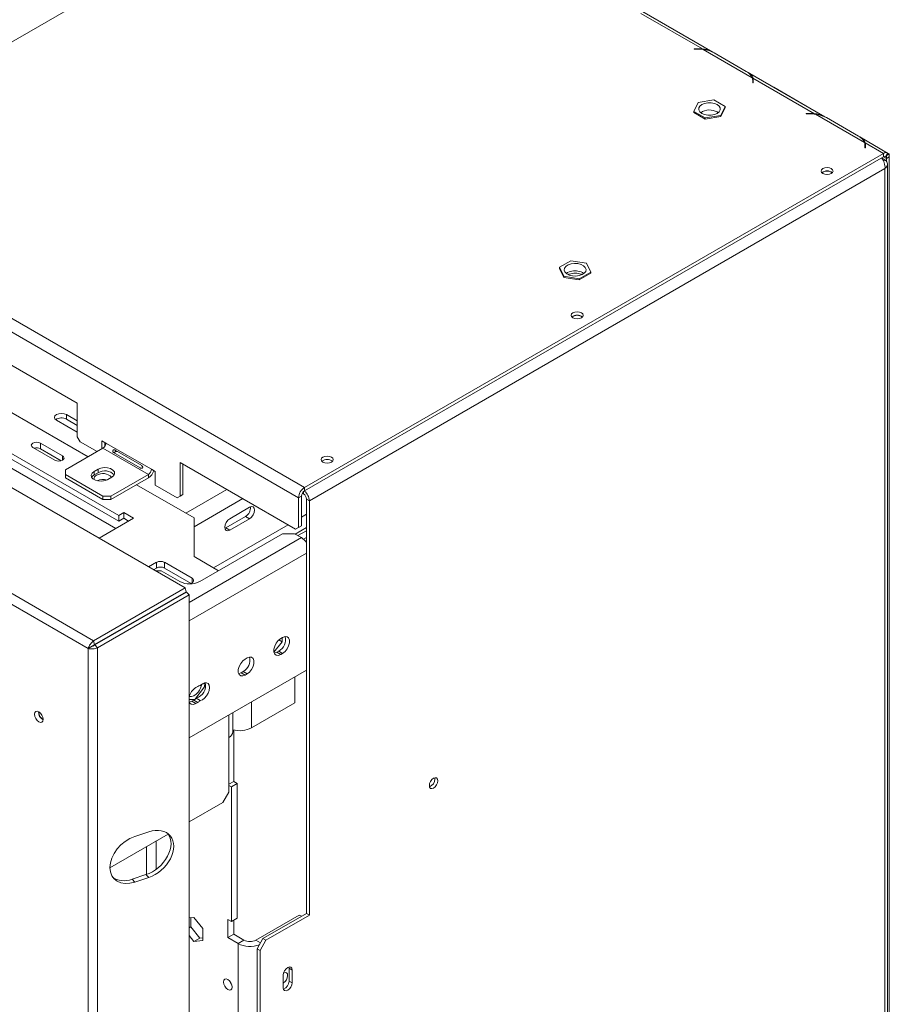
# Model space of a CAD drawing. Units: millimetres. Extents: x 1349 to 5796, y 347 to 3739.
# Drawn here: x 5485 to 5796, y 968 to 1320 of the extents above; entities that cross this region are included whole.
import ezdxf

# ---------------------------------------------------------------- set-up
doc = ezdxf.new("R2010")
doc.units = ezdxf.units.MM

msp = doc.modelspace()

# ---------------------------------------------------------------- linework, layer by layer
at = {"color": 7, "linetype": 'Continuous', "lineweight": 15}
for p, q in [((4308.59, 1890.9), (5587.15, 1152.81)), ((4306.47, 1887.23), (5585.03, 1149.13)), ((4248.92, 1864.74), (5544.46, 1116.84)), ((5511.68, 1097.92), (4229.99, 1837.82)), ((5509.72, 1095.15), (4229.02, 1834.47)), ((5052.53, 1444.7), (5505.83, 1183.01)), ((5424.98, 1279.23), (5543.53, 1347.67)), ((5733.27, 1308.69), (5705.57, 1324.69)), ((5729.56, 1309.82), (5707.52, 1322.55)), ((5726.39, 1312.69), (5714.93, 1319.31)), ((5728.22, 1309.89), (5726.58, 1309.89)), ((5726.58, 1309.89), (5726.58, 1309.77)), ((5726.58, 1309.77), (5728.14, 1309.77)), ((5729.56, 1309.59), (5729.56, 1309.82)), ((5747.42, 1299.51), (5729.83, 1309.67)), ((5733.79, 1308.42), (5745.25, 1301.8)), ((5773.44, 1285.51), (5745.73, 1301.5)), ((5747.6, 1298.53), (5747.6, 1297.64)), ((5747.6, 1297.64), (5747.8, 1297.64)), ((5769.73, 1286.63), (5747.68, 1299.36)), ((5747.68, 1299.36), (5747.68, 1298.13)), ((5747.8, 1297.64), (5747.8, 1298.58)), ((5766.56, 1289.5), (5755.1, 1296.12)), ((5728.03, 1290.7), (5726.54, 1287.48)), ((5733.61, 1291.56), (5728.03, 1290.7)), ((5737.69, 1289.2), (5733.61, 1291.56)), ((5726.54, 1287.48), (5730.62, 1285.12)), ((5726.54, 1287.48), (5726.54, 1287.07)), ((5726.54, 1287.07), (5730.62, 1284.71)), ((5734.87, 1287.28), (5735.27, 1287.01)), ((5736.2, 1285.98), (5737.69, 1289.2)), ((5736.2, 1285.58), (5737.69, 1288.8)), ((5737.69, 1289.2), (5737.69, 1288.8)), ((5768.39, 1286.7), (5766.75, 1286.7)), ((5766.75, 1286.7), (5766.75, 1286.58)), ((5730.62, 1285.12), (5736.2, 1285.98)), ((5730.62, 1284.71), (5736.2, 1285.58)), ((5730.62, 1285.12), (5730.62, 1284.71)), ((5736.2, 1285.98), (5736.2, 1285.58)), ((5766.75, 1286.58), (5768.3, 1286.58)), ((5769.73, 1286.4), (5769.73, 1286.63)), ((5787.58, 1276.32), (5770, 1286.48)), ((5773.96, 1285.23), (5785.42, 1278.61)), ((5795.85, 1272.57), (5785.9, 1278.31)), ((5794.35, 1272.42), (5787.85, 1276.17)), ((5787.85, 1276.17), (5787.85, 1274.94)), ((5787.76, 1275.35), (5787.76, 1274.45)), ((5787.76, 1274.45), (5787.96, 1274.45)), ((5787.96, 1274.45), (5787.96, 1275.39)), ((5796.47, 1272.23), (5794.7, 1273.26)), ((5587.15, 1152.81), (5794.35, 1272.42)), ((5587.15, 1151.58), (5794.35, 1271.19)), ((5794.92, 1270.07), (5793.66, 1270.8)), ((5794.92, 1270.07), (5794.32, 1269.72)), ((5794.35, 1272.42), (5794.35, 1271.19)), ((5795.02, 1271.3), (5795.16, 1271.22)), ((5795.98, 1272.48), (5795.16, 1271.22)), ((5795.41, 1271.6), (5795.41, 1270.58)), ((5796.47, 1271.19), (5795.41, 1270.58)), ((5795.41, 1270.58), (5795.41, 1269.53)), ((5795.44, 1271.64), (5796.47, 1272.23)), ((5796.47, 1272.23), (5796.47, 1271.19)), ((5796.47, 1271.19), (5796.47, 675.07)), ((5794.92, 1266.97), (5588.92, 1148.05)), ((5794.92, 672.27), (5794.92, 1266.97)), ((5795.79, 673.17), (5795.79, 1268.52)), ((5682.53, 1234), (5678.45, 1231.64)), ((5688.11, 1233.14), (5682.53, 1234)), ((5678.45, 1231.64), (5679.95, 1228.42)), ((5678.45, 1231.64), (5678.45, 1231.23)), ((5678.45, 1231.23), (5679.95, 1228.01)), ((5689.61, 1229.92), (5688.11, 1233.14)), ((5679.95, 1228.42), (5685.52, 1227.56)), ((5679.95, 1228.42), (5679.95, 1228.01)), ((5679.95, 1228.01), (5685.52, 1227.15)), ((5685.52, 1227.56), (5689.61, 1229.92)), ((5685.52, 1227.15), (5689.61, 1229.51)), ((5685.52, 1227.56), (5685.52, 1227.15)), ((5689.61, 1229.92), (5689.61, 1229.51)), ((5520.67, 1142.8), (5396.21, 1214.65)), ((5520.67, 1140.76), (5396.21, 1212.61)), ((5464.59, 1189.87), (5509.71, 1163.82)), ((5505.83, 1183.01), (5505.83, 1170.97)), ((5501.93, 1178.93), (5505.83, 1176.68)), ((5501.93, 1177.29), (5501.93, 1178.93)), ((5505.83, 1172.59), (5498.39, 1176.88)), ((5505.83, 1175.04), (5501.93, 1177.29)), ((5505.83, 1170.97), (5506.89, 1169.13)), ((5489.93, 1167.16), (5497.85, 1162.59)), ((5500.54, 1164.14), (5492.62, 1168.71)), ((5492.62, 1166.67), (5492.62, 1168.71)), ((5501.58, 1159.13), (5515.02, 1166.89)), ((5506.89, 1169.13), (5512.9, 1165.66)), ((5514.66, 1169.54), (5516.08, 1168.72)), ((5514.66, 1166.68), (5514.66, 1169.54)), ((5515.02, 1166.89), (5531.28, 1157.5)), ((5515.73, 1167.61), (5515.73, 1168.93)), ((5532.34, 1159.33), (5516.08, 1168.72)), ((5500.04, 1162.38), (5492.62, 1166.67)), ((5518.82, 1165.32), (5528.37, 1159.81)), ((5528.89, 1160.7), (5519.34, 1166.21)), ((5542.6, 1161.79), (5583.97, 1137.9)), ((5542.6, 1149.74), (5542.6, 1161.79)), ((5543.66, 1150.35), (5543.66, 1161.17)), ((5501.58, 1157.5), (5501.58, 1159.13)), ((5515.02, 1149.74), (5501.58, 1157.5)), ((5501.58, 1156.27), (5501.58, 1157.5)), ((5515.02, 1148.52), (5501.58, 1156.27)), ((5511.84, 1158.52), (5513.25, 1159.33)), ((5511.84, 1157.29), (5511.84, 1158.52)), ((5511.84, 1157.29), (5513.25, 1158.11)), ((5513.25, 1158.11), (5513.25, 1159.33)), ((5518.2, 1156.48), (5516.79, 1155.66)), ((5531.28, 1157.5), (5517.85, 1149.74)), ((5531.28, 1156.27), (5517.85, 1148.52)), ((5531.28, 1157.5), (5531.28, 1156.27)), ((5532.34, 1159.33), (5533.76, 1158.52)), ((5533.76, 1158.52), (5533.76, 1153.62)), ((5516.38, 1155.46), (5516.38, 1155.53)), ((5527.04, 1153.82), (5547.62, 1141.94)), ((5533.76, 1153.62), (5541.54, 1149.13)), ((5587.15, 1152.81), (5587.15, 1151.58)), ((5517.85, 1149.74), (5515.02, 1149.74)), ((5515.02, 1148.52), (5515.02, 1149.74)), ((5517.85, 1148.52), (5517.85, 1149.74)), ((5541.54, 1149.13), (5542.6, 1149.74)), ((5542.6, 1149.74), (5541.54, 1149.13)), ((5542.6, 1149.74), (5543.66, 1150.35)), ((5543.66, 1150.35), (5542.6, 1149.74)), ((5586.09, 1149.74), (5585.03, 1149.13)), ((5586.09, 1139.13), (5586.09, 1149.74)), ((5586.8, 1150.5), (5586.37, 1150.74)), ((5517.85, 1148.52), (5515.02, 1148.52)), ((5567.49, 1145.74), (5560.42, 1141.65)), ((5585.03, 1138.52), (5585.03, 1149.13)), ((5587.86, 1148.66), (5588.92, 1148.05)), ((5587.86, 1148.66), (5587.86, 1000.35)), ((5588.92, 1148.05), (5588.92, 999.73)), ((5522.44, 1143.82), (5520.67, 1142.8)), ((5520.67, 1142.8), (5520.67, 1140.76)), ((5525.98, 1141.78), (5522.44, 1143.82)), ((5522.44, 1141.78), (5522.44, 1143.82)), ((5559, 1138.39), (5566.07, 1142.47)), ((5566.07, 1142.47), (5567.49, 1141.65)), ((5587.86, 1143.21), (5586.09, 1142.18)), ((5513.62, 1134.65), (5525.98, 1141.78)), ((5522.44, 1141.78), (5520.67, 1140.76)), ((5524.21, 1140.76), (5522.44, 1141.78)), ((5547.62, 1141.94), (5547.62, 1128.06)), ((5581.32, 1139.43), (5554.62, 1124.02)), ((5560.42, 1137.57), (5567.49, 1141.65)), ((5585.03, 1138.52), (5586.09, 1139.13)), ((5586.09, 1139.13), (5585.03, 1138.52)), ((5579.34, 1136.28), (5549.64, 1119.14)), ((5558.68, 1138.24), (5559, 1138.39)), ((5559, 1138.39), (5560.42, 1137.57)), ((5583.58, 1136.28), (5579.34, 1136.28)), ((5586.06, 1134.86), (5583.58, 1136.28)), ((5587.86, 1138.47), (5583.83, 1136.14)), ((5583.97, 1137.9), (5585.03, 1138.52)), ((5585.03, 1138.52), (5583.97, 1137.9)), ((5587.86, 1137.32), (5584.82, 1135.57)), ((5586.83, 1134.28), (5587.86, 1134.88)), ((5547.62, 1128.06), (5556.36, 1123.02)), ((5534.18, 1126.02), (5531.37, 1124.4)), ((5534.18, 1123.98), (5534.18, 1126.02)), ((5546.91, 1120.31), (5537.01, 1126.02)), ((5537.01, 1126.02), (5537.01, 1123.98)), ((5534.18, 1123.98), (5533.14, 1123.38)), ((5535.85, 1123.02), (5533.77, 1123.02)), ((5542.57, 1119.14), (5535.85, 1123.02)), ((5546.55, 1118.47), (5537.01, 1123.98)), ((5546.25, 1118.29), (5546.91, 1118.67)), ((5511.68, 1097.92), (5544.46, 1116.84)), ((5512.05, 1096.55), (5544.83, 1115.48)), ((5512.1, 1096.46), (5544.88, 1115.39)), ((5513.1, 1095.46), (5545.88, 1114.39)), ((5544.46, 1116.84), (5544.83, 1115.48)), ((5545.88, 1114.39), (5544.88, 1115.39)), ((5545.88, 1114.39), (5545.88, 518.45)), ((5511.68, 1097.92), (5512.05, 1096.55)), ((5513.1, 1095.46), (5512.1, 1096.46)), ((5576.22, 1093.82), (5579.19, 1097.52)), ((5577.96, 1098.23), (5579.19, 1097.52)), ((5578.63, 1098.72), (5579.34, 1099.13)), ((5579.19, 1097.52), (5579.19, 1099.04)), ((5511.13, 1095.96), (5509.72, 1095.15)), ((5509.72, 516.35), (5509.72, 1095.15)), ((5513.1, 515.52), (5513.1, 1095.46)), ((5577.93, 1094.23), (5577.22, 1093.82)), ((5577.22, 1093.82), (5578.63, 1093.01)), ((5577.93, 1094.23), (5579.34, 1093.41)), ((5578.63, 1093.01), (5579.34, 1093.41)), ((5565.9, 1091.37), (5566.61, 1091.78)), ((5545.88, 1063.15), (5587.86, 1087.39)), ((5565.2, 1086.88), (5564.49, 1086.47)), ((5564.49, 1086.47), (5565.9, 1085.66)), ((5565.2, 1086.88), (5566.61, 1086.07)), ((5565.9, 1085.66), (5566.61, 1086.07)), ((5551.32, 1081.42), (5551.26, 1082.84)), ((5583.75, 1075.76), (5583.75, 1085.02)), ((5547.95, 1076.97), (5551.32, 1081.42)), ((5548.22, 1081.17), (5548.93, 1081.58)), ((5545.88, 1076.92), (5547.84, 1076.88)), ((5547.52, 1076.68), (5546.81, 1076.27)), ((5546.81, 1076.27), (5548.22, 1075.45)), ((5547.52, 1076.68), (5548.93, 1075.86)), ((5548.22, 1075.45), (5548.93, 1075.86)), ((5548.4, 1077.37), (5549.82, 1076.56)), ((5583.75, 1075.76), (5568.19, 1066.78)), ((5492, 1072.39), (5492.01, 1072.55)), ((5561.53, 1065.35), (5561.53, 1072.19)), ((5561.83, 1047.59), (5561.83, 1065.99)), ((5560.06, 1043.71), (5560.06, 1063.31)), ((5561.83, 1047.59), (5560.06, 1046.56)), ((5563.1, 1046.85), (5561.83, 1047.59)), ((5633.82, 1048.44), (5633.76, 1048.88)), ((5557.94, 1040.03), (5560.06, 1043.71)), ((5560.98, 1045.63), (5560.06, 1046.16)), ((5563.1, 1046.85), (5560.98, 1045.63)), ((5560.98, 997.45), (5560.98, 1045.63)), ((5563.1, 998.67), (5563.1, 1046.85)), ((5545.88, 1033.07), (5557.94, 1040.03)), ((5531.41, 1029.54), (5526.46, 1027.89)), ((5517.5, 1016.68), (5538.4, 1028.75)), ((5534.11, 1016.17), (5534.11, 1026.28)), ((5530.57, 1014.26), (5530.57, 1024.23)), ((5525.46, 1012.56), (5530.41, 1014.21)), ((5525.46, 1012.56), (5526.46, 1011.56)), ((5526.46, 1011.56), (5531.41, 1013.21)), ((5531.41, 1013.21), (5530.41, 1014.21)), ((5547.55, 998.88), (5545.88, 998.73)), ((5546.45, 998.78), (5546.45, 995.52)), ((5550.76, 994.87), (5547.55, 998.88)), ((5559.71, 998.18), (5560.98, 997.45)), ((5559.71, 998.18), (5559.71, 991.65)), ((5563.1, 998.67), (5560.98, 997.45)), ((5561.83, 992.87), (5561.83, 997.94)), ((5569.74, 990.75), (5585.3, 999.73)), ((5587.86, 1000.35), (5572.3, 991.36)), ((5588.92, 999.73), (5573.36, 990.75)), ((5586.05, 999.3), (5585.3, 999.73)), ((5587.86, 1000.35), (5588.92, 999.73)), ((5546.45, 995.52), (5545.88, 995.19)), ((5546.45, 995.52), (5549.67, 991.52)), ((5550.76, 990.58), (5550.76, 994.87)), ((5545.88, 992.37), (5547.55, 990.3)), ((5549.67, 991.52), (5547.55, 990.3)), ((5547.55, 990.3), (5550.76, 990.58)), ((5549.67, 991.52), (5550.76, 991.62)), ((5561.83, 992.87), (5559.71, 991.65)), ((5563.38, 989.53), (5559.71, 991.65)), ((5565.5, 990.75), (5561.83, 992.87)), ((5565.5, 990.75), (5563.38, 989.53)), ((5570.18, 987.69), (5572.3, 991.36)), ((5573.36, 990.75), (5571.24, 987.08)), ((5572.3, 991.36), (5573.36, 990.75)), ((5563.38, 955.94), (5563.38, 989.53)), ((5571.24, 987.08), (5570.18, 987.69)), ((5570.18, 987.69), (5570.18, 955.84)), ((5571.24, 987.08), (5571.24, 955.23)), ((5581.57, 981.13), (5581.63, 980.67)), ((5581.63, 980.67), (5582.69, 980.05)), ((5581.63, 980.67), (5581.63, 976.09)), ((5582.69, 980.05), (5582.69, 975.48)), ((5579.58, 973.68), (5579.58, 978.26)), ((5581.63, 976.09), (5582.69, 975.48))]:
    msp.add_line(p, q, dxfattribs=at)
at = {"color": 8, "linetype": 'Continuous', "lineweight": 15}
for p, q in [((5714.91, 1319.29), (5714.93, 1319.31)), ((5726.37, 1312.68), (5726.39, 1312.69)), ((5728.22, 1309.77), (5728.22, 1309.89)), ((5747.68, 1298.13), (5747.6, 1298.18)), ((5755.07, 1296.11), (5755.1, 1296.12)), ((5766.54, 1289.49), (5766.56, 1289.5)), ((5768.39, 1286.58), (5768.39, 1286.7)), ((5787.85, 1274.94), (5787.76, 1274.99)), ((5794.68, 1273.24), (5794.7, 1273.26)), ((5795.41, 1270.58), (5794.35, 1271.19)), ((5519.61, 1138.1), (5389.85, 1213.02)), ((5500.54, 1162.59), (5500.54, 1164.14)), ((5544.72, 1143.62), (5559.39, 1152.09)), ((5586.8, 1150.5), (5586.8, 1151.31)), ((5565.05, 1148.82), (5547.62, 1138.76)), ((5586.06, 1134.86), (5545.88, 1111.66)), ((5587.86, 1129.36), (5545.88, 1105.13)), ((5533.4, 1123.53), (5533.4, 1123.23)), ((5546.91, 1118.67), (5546.91, 1120.31)), ((5568.19, 1076.04), (5568.19, 1066.78)), ((5560.06, 1063.31), (5560.06, 1071.34)), ((5569.74, 990.75), (5571.4, 989.8))]:
    msp.add_line(p, q, dxfattribs=at)
at = {"color": 7, "linetype": 'Continuous', "lineweight": 15, "flags": 128}
for points in [[(5714.93, 1319.31), (5714.53, 1319.52), (5714.43, 1319.57)], [(5726.89, 1312.38), (5726.79, 1312.44), (5726.39, 1312.69)], [(5755.1, 1296.12), (5754.69, 1296.33), (5754.6, 1296.38)], [(5729.36, 1286.75), (5730.35, 1286.33), (5731.51, 1286.12), (5732.73, 1286.12), (5733.89, 1286.33), (5734.87, 1286.75), (5735.59, 1287.32), (5735.97, 1287.99), (5735.97, 1288.69), (5735.59, 1289.36), (5734.87, 1289.93), (5733.89, 1290.35), (5732.73, 1290.56), (5731.51, 1290.56), (5730.35, 1290.35), (5729.36, 1289.93), (5728.64, 1289.36), (5728.26, 1288.69), (5728.26, 1287.99), (5728.64, 1287.32), (5729.36, 1286.75)], [(5767.06, 1289.19), (5766.96, 1289.25), (5766.56, 1289.5)], [(5794.7, 1273.26), (5794.29, 1273.47), (5794.2, 1273.52)], [(5772.68, 1266.97), (5772.21, 1266.57), (5772.05, 1266.09), (5772.21, 1265.62), (5772.68, 1265.22), (5773.37, 1264.95), (5774.2, 1264.85), (5775.02, 1264.95), (5775.72, 1265.22), (5776.18, 1265.62), (5776.35, 1266.09), (5776.18, 1266.57), (5775.72, 1266.97), (5775.02, 1267.24), (5774.2, 1267.33), (5773.37, 1267.24), (5772.68, 1266.97)], [(5774.16, 1264.85), (5774.2, 1264.85), (5774.23, 1264.85)], [(5683.02, 1228.6), (5684.23, 1228.53), (5685.43, 1228.68), (5686.48, 1229.03), (5687.3, 1229.55), (5687.8, 1230.2), (5687.92, 1230.9), (5687.67, 1231.59), (5687.06, 1232.2), (5686.15, 1232.67), (5685.04, 1232.95), (5683.82, 1233.03), (5682.63, 1232.88), (5681.57, 1232.53), (5680.76, 1232.01), (5680.26, 1231.36), (5680.13, 1230.66), (5680.39, 1229.97), (5681, 1229.36), (5681.9, 1228.89), (5683.02, 1228.6)], [(5683.22, 1215.33), (5682.75, 1214.93), (5682.59, 1214.45), (5682.75, 1213.98), (5683.22, 1213.57), (5683.92, 1213.3), (5684.74, 1213.21), (5685.56, 1213.3), (5686.26, 1213.57), (5686.73, 1213.98), (5686.89, 1214.45), (5686.73, 1214.93), (5686.26, 1215.33), (5685.56, 1215.6), (5684.74, 1215.69), (5683.92, 1215.6), (5683.22, 1215.33)], [(5684.7, 1213.21), (5684.74, 1213.21), (5684.77, 1213.21)], [(5498.39, 1176.88), (5497.85, 1177.35), (5497.66, 1177.9), (5497.85, 1178.46), (5498.39, 1178.93), (5499.2, 1179.24), (5500.16, 1179.35), (5501.12, 1179.24), (5501.93, 1178.93)], [(5492.62, 1168.71), (5492, 1168.95), (5491.27, 1169.03), (5490.55, 1168.95), (5489.93, 1168.71), (5489.52, 1168.36), (5489.37, 1167.94), (5489.52, 1167.52), (5489.93, 1167.16)], [(5497.85, 1162.59), (5498.46, 1162.35), (5499.19, 1162.27), (5499.92, 1162.35), (5500.54, 1162.59), (5500.95, 1162.94), (5501.09, 1163.37), (5500.95, 1163.79), (5500.54, 1164.14)], [(5520.18, 1165.73), (5520.1, 1165.71), (5519.36, 1165.61)], [(5593.76, 1163.69), (5593.3, 1163.28), (5593.13, 1162.81), (5593.3, 1162.33), (5593.76, 1161.93), (5594.46, 1161.66), (5595.28, 1161.57), (5596.1, 1161.66), (5596.8, 1161.93), (5597.27, 1162.33), (5597.43, 1162.81), (5597.27, 1163.28), (5596.8, 1163.69), (5596.1, 1163.96), (5595.28, 1164.05), (5594.46, 1163.96), (5593.76, 1163.69)], [(5513.25, 1159.33), (5514.25, 1159.74), (5515.42, 1159.92), (5516.63, 1159.86), (5517.73, 1159.56), (5518.59, 1159.06), (5519.11, 1158.43), (5519.21, 1157.73), (5518.9, 1157.05), (5518.2, 1156.48)], [(5595.25, 1161.57), (5595.28, 1161.57), (5595.32, 1161.57)], [(5516.79, 1155.66), (5515.79, 1155.26), (5514.62, 1155.08), (5513.41, 1155.14), (5512.3, 1155.43), (5511.44, 1155.93), (5510.93, 1156.57), (5510.82, 1157.27), (5511.14, 1157.94), (5511.84, 1158.52)], [(5510.98, 1156.48), (5511.14, 1156.72), (5511.84, 1157.29)], [(5567.49, 1141.65), (5568.16, 1142.2), (5568.74, 1142.97), (5569.12, 1143.86), (5569.26, 1144.72), (5569.12, 1145.42), (5568.74, 1145.86), (5568.16, 1145.97), (5567.49, 1145.74)], [(5560.42, 1141.65), (5559.74, 1141.11), (5559.17, 1140.33), (5558.78, 1139.45), (5558.65, 1138.59), (5558.78, 1137.89), (5559.17, 1137.45), (5559.74, 1137.34), (5560.42, 1137.57)], [(5578.63, 1098.72), (5577.79, 1098.06), (5577.04, 1097.13), (5576.49, 1096.06), (5576.19, 1094.95), (5576.19, 1093.96), (5576.49, 1093.2), (5577.04, 1092.76), (5577.79, 1092.69), (5578.63, 1093.01)], [(5579.34, 1093.41), (5580.19, 1094.07), (5580.93, 1095), (5581.48, 1096.08), (5581.78, 1097.18), (5581.78, 1098.18), (5581.48, 1098.94), (5580.93, 1099.38), (5580.19, 1099.45), (5579.34, 1099.13)], [(5577.22, 1093.82), (5576.37, 1093.51), (5576.32, 1093.5)], [(5565.9, 1091.37), (5565.06, 1090.71), (5564.31, 1089.79), (5563.76, 1088.71), (5563.47, 1087.6), (5563.47, 1086.61), (5563.76, 1085.85), (5564.31, 1085.41), (5565.06, 1085.34), (5565.9, 1085.66)], [(5566.61, 1086.07), (5567.46, 1086.73), (5568.2, 1087.65), (5568.75, 1088.73), (5569.05, 1089.83), (5569.05, 1090.83), (5568.75, 1091.59), (5568.2, 1092.03), (5567.46, 1092.1), (5566.61, 1091.78)], [(5564.49, 1086.47), (5563.64, 1086.16), (5563.6, 1086.15)], [(5549.82, 1076.56), (5550.59, 1076.82), (5551.38, 1077.39), (5552.1, 1078.19), (5552.68, 1079.16), (5553.05, 1080.19), (5553.17, 1081.17), (5553.05, 1082), (5552.68, 1082.6), (5552.1, 1082.9), (5551.38, 1082.88), (5550.59, 1082.53), (5549.82, 1081.9)], [(5545.88, 1078.03), (5545.94, 1078), (5546.69, 1077.93), (5547.53, 1078.21), (5548.39, 1078.8), (5549.18, 1079.66)], [(5546.81, 1076.27), (5545.96, 1075.95), (5545.88, 1075.94)], [(5545.88, 1076.04), (5546.08, 1075.64), (5546.63, 1075.2), (5547.38, 1075.13), (5548.22, 1075.45)], [(5493.63, 1069.82), (5493.51, 1069.2), (5493.17, 1068.81), (5492.67, 1068.71), (5492.07, 1068.92), (5491.48, 1069.4), (5490.97, 1070.08), (5490.64, 1070.86), (5490.52, 1071.61), (5490.64, 1072.23), (5490.97, 1072.62), (5491.48, 1072.72), (5492.07, 1072.51), (5492.67, 1072.03), (5493.17, 1071.35), (5493.51, 1070.57), (5493.63, 1069.82)], [(5634.88, 1047.83), (5634.76, 1048.44), (5634.43, 1048.82), (5633.94, 1048.91), (5633.36, 1048.71), (5632.78, 1048.24), (5632.28, 1047.57), (5631.95, 1046.81), (5631.84, 1046.08), (5631.95, 1045.47), (5632.28, 1045.09), (5632.78, 1045), (5633.36, 1045.2), (5633.94, 1045.67), (5634.43, 1046.33), (5634.76, 1047.09), (5634.88, 1047.83)], [(5579.58, 978.26), (5579.7, 979.01), (5580.04, 979.79), (5580.54, 980.47), (5581.14, 980.95), (5581.73, 981.16), (5582.24, 981.06), (5582.58, 980.67), (5582.69, 980.05)], [(5558.15, 975.75), (5558.27, 975), (5558.61, 974.22), (5559.11, 973.54), (5559.71, 973.06), (5560.3, 972.85), (5560.81, 972.95), (5561.15, 973.34), (5561.26, 973.96), (5561.15, 974.71), (5560.81, 975.49), (5560.3, 976.17), (5559.71, 976.65), (5559.11, 976.86), (5558.61, 976.76), (5558.27, 976.37), (5558.15, 975.75)], [(5581.13, 978.08), (5581.02, 978.67), (5580.69, 979.04), (5580.21, 979.14), (5579.69, 978.97)], [(5560.48, 975.97), (5560.73, 975.44), (5561.06, 974.96)], [(5582.69, 975.48), (5582.58, 974.72), (5582.24, 973.95), (5581.73, 973.27), (5581.14, 972.79), (5580.54, 972.58), (5580.04, 972.68), (5579.7, 973.06), (5579.58, 973.68)]]:
    msp.add_lwpolyline(points, dxfattribs=at)
at = {"color": 7, "linetype": 'Continuous', "lineweight": 15}
for centre, radius, start, end in [((5728.14, 1296.1), 13.67, 82.9073, 90.0213), ((5728.22, 1296.14), 13.74, 84.4037, 90.0105), ((5728.67, 1299.08), 10.65, 61.2703, 83.7746), ((5743.1, 1297.6), 4.72, 23.884, 62.8649), ((5744.82, 1298.53), 2.77, 0.1818, 20.8255), ((5745.06, 1298.58), 2.73, 0.0914, 16.5646), ((5745.03, 1297.35), 2.77, 6.0617, 16.5053), ((5732.14, 1282.32), 5.66, 61.0917, 124.0486), ((5768.39, 1272.96), 13.74, 84.4037, 90.0105), ((5768.31, 1272.91), 13.67, 82.9073, 90.0213), ((5768.84, 1275.89), 10.65, 61.2703, 83.7746), ((5783.27, 1274.41), 4.72, 23.884, 62.8649), ((5784.99, 1275.34), 2.77, 0.1818, 20.8255), ((5785.23, 1275.39), 2.73, 0.0914, 16.5646), ((5785.19, 1274.16), 2.77, 6.0617, 16.5053), ((5795.2, 1271.28), 1.42, 56.9357, 126.9808), ((5794.78, 1270.63), 0.712, 56.9357, 126.9808), ((5774.2, 1263.26), 2.91, 49.9429, 130.0571), ((5774.2, 1263.11), 3.01, 51.7017, 128.2983), ((5683.99, 1224.81), 5.59, 79.1947, 123.8455), ((5684.55, 1225.94), 4.38, 53.1652, 83.6315), ((5684.74, 1211.61), 2.91, 49.9429, 130.0571), ((5684.74, 1211.47), 3.01, 51.7017, 128.2983), ((5500.17, 1174.16), 3.59, 60.7213, 125.3769), ((5491.26, 1164), 3, 63.0613, 106.2876), ((5513.78, 1168.83), 2.31, 302.6055, 357.3945), ((5595.28, 1159.97), 2.91, 49.9429, 130.0571), ((5595.28, 1159.83), 3.01, 51.7017, 128.2983), ((5513.29, 1155.79), 1.51, 112.0977, 183.6328), ((5514.95, 1153.5), 4.31, 42.7324, 121.1987), ((5515.66, 1154.21), 4.59, 42.2738, 121.7313), ((5530.04, 1159.44), 2.31, 302.6055, 357.3945), ((5528.78, 1160.18), 4.64, 302.6964, 343.1362), ((5515.03, 1150.53), 5.17, 73.8214, 114.3942), ((5589.63, 1148.92), 4.61, 122.6055, 177.3945), ((5588.39, 1149.64), 2.31, 122.6055, 177.3945), ((5585.55, 1148.56), 2.31, 2.6055, 57.3945), ((5584.25, 1147.82), 4.68, 2.853, 52.7044), ((5564.24, 1145.55), 3.59, 300.7164, 5.391), ((5583.08, 1130.05), 5.66, 32.2888, 58.1806), ((5535.59, 1123.29), 3.07, 62.6097, 117.3903), ((5535.59, 1121.25), 3.07, 62.6097, 117.3903), ((5546.1, 1125.96), 7.69, 242.6097, 297.3903), ((5546.6, 1119.49), 0.873, 290.7834, 69.2166), ((5575.62, 1098.37), 4.74, 299.0906, 13.2284), ((5562.89, 1091.02), 4.74, 299.0906, 13.2284), ((5547.07, 1081.83), 4.65, 286.5881, 13.556), ((5544.21, 1083.49), 6.27, 322.3854, 349.9244), ((5551.22, 1076.55), 5.5, 123.0088, 166.1393), ((5550.2, 1079.47), 2.45, 98.953, 121.055), ((5545.38, 1080.29), 4.2, 300.6155, 316.0392), ((5546.79, 1079.47), 4.2, 300.6155, 316.0392), ((5495.08, 1072.45), 3.14, 177.5896, 242.405), ((5495.11, 1072.47), 3.1, 181.5354, 241.5918), ((5559.02, 1065.6), 2.51, 294.3747, 354.3052), ((5563.91, 1075.21), 9.46, 255.4006, 296.911), ((5630.75, 1048.48), 3.06, 291.8168, 359.2333), ((5567.62, 994.85), 4.61, 242.6097, 297.3903), ((5567.65, 997.9), 9.4, 242.9315, 290.8657), ((5578, 978.18), 3.13, 300.3787, 358.2673), ((5578.55, 976.1), 3.08, 290.7572, 359.8626)]:
    msp.add_arc(centre, radius, start, end, dxfattribs=at)
for centre, start_param, end_param in [((5531.41, 1021.37), 4.144183, 7.285776), ((5526.46, 1019.73), 1.002591, 4.144183), ((5530.41, 1022.37), 4.144183, 6.215261), ((5525.46, 1020.73), 3.271725, 4.144183)]:
    msp.add_ellipse(centre, major_axis=(7.56, 6.91), ratio=0.697943, start_param=start_param, end_param=end_param, dxfattribs=at)
for points, knots in [([(5732.67, 1308.94), (5732.52, 1309.03), (5732.06, 1309.28), (5730.99, 1309.67), (5730.08, 1309.77), (5729.56, 1309.82)], [0, 0, 0, 0, 0.169429, 0.526973, 1, 1, 1, 1]), ([(5747.68, 1299.36), (5747.63, 1299.64), (5747.54, 1300.12), (5747.09, 1300.7), (5746.3, 1301.16), (5745.76, 1301.46)], [0, 0, 0, 0, 0.313017, 0.531459, 1, 1, 1, 1]), ([(5772.84, 1285.76), (5772.69, 1285.84), (5772.23, 1286.09), (5771.16, 1286.48), (5770.25, 1286.58), (5769.73, 1286.63)], [0, 0, 0, 0, 0.169429, 0.526973, 1, 1, 1, 1]), ([(5787.85, 1276.17), (5787.8, 1276.45), (5787.71, 1276.93), (5787.26, 1277.51), (5786.47, 1277.97), (5785.93, 1278.28)], [0, 0, 0, 0, 0.313017, 0.531459, 1, 1, 1, 1]), ([(5793.57, 1270.74), (5793.7, 1270.62), (5794.02, 1270.3), (5794.48, 1269.52), (5794.84, 1268.54), (5794.97, 1267.65), (5794.93, 1267.15), (5794.92, 1266.97)], [0, 0, 0, 0, 0.151181, 0.387427, 0.623674, 0.859921, 1, 1, 1, 1]), ([(5794.92, 1266.97), (5795.13, 1267.17), (5795.57, 1267.57), (5795.84, 1268.3), (5795.76, 1269.04), (5795.41, 1269.64), (5795.05, 1269.95), (5794.92, 1270.07)], [0, 0, 0, 0, 0.217718, 0.435446, 0.653174, 0.870901, 1, 1, 1, 1]), ([(5681.63, 1229.05), (5681.75, 1229.11), (5682.12, 1229.3), (5682.96, 1229.48), (5684.04, 1229.57), (5685.12, 1229.48), (5685.91, 1229.3), (5686.25, 1229.14), (5686.32, 1229.1)], [0, 0, 0, 0, 0.094779, 0.303965, 0.515211, 0.727375, 0.938497, 1, 1, 1, 1]), ([(5519.34, 1166.21), (5519.26, 1166.25), (5519.12, 1166.32), (5518.93, 1166.33), (5518.81, 1166.28), (5518.73, 1166.22), (5518.66, 1166.14), (5518.6, 1166.06), (5518.56, 1165.96), (5518.53, 1165.87), (5518.53, 1165.78), (5518.56, 1165.66), (5518.65, 1165.49), (5518.76, 1165.38), (5518.82, 1165.32)], [0, 0, 0, 0, 0.164606, 0.29151, 0.345785, 0.397668, 0.45069, 0.508169, 0.554902, 0.600881, 0.649258, 0.702763, 0.832396, 1, 1, 1, 1]), ([(5519.64, 1166.04), (5519.62, 1166.02), (5519.51, 1165.91), (5519.36, 1165.64), (5519.2, 1165.35), (5519.17, 1165.18), (5519.15, 1165.13)], [0, 0, 0, 0, 0.082695, 0.489682, 0.827519, 1, 1, 1, 1]), ([(5528.37, 1159.81), (5528.45, 1159.77), (5528.6, 1159.7), (5528.82, 1159.67), (5528.96, 1159.71), (5529.06, 1159.75), (5529.14, 1159.83), (5529.2, 1159.91), (5529.24, 1160.01), (5529.26, 1160.1), (5529.25, 1160.2), (5529.2, 1160.34), (5529.08, 1160.52), (5528.96, 1160.64), (5528.89, 1160.7)], [0, 0, 0, 0, 0.164606, 0.29151, 0.345785, 0.397668, 0.45069, 0.508169, 0.554902, 0.600881, 0.649258, 0.702763, 0.832396, 1, 1, 1, 1]), ([(5509.72, 1095.15), (5509.8, 1095.4), (5509.98, 1095.89), (5510.49, 1096.72), (5511.09, 1097.42), (5511.5, 1097.77), (5511.68, 1097.92)], [0, 0, 0, 0, 0.2775787, 0.5454545, 0.8074068, 1, 1, 1, 1]), ([(5511.13, 1095.96), (5511.2, 1096.01), (5511.34, 1096.1), (5511.61, 1096.29), (5511.85, 1096.44), (5511.99, 1096.52), (5512.05, 1096.55)], [0, 0, 0, 0, 0.319002, 0.6121523, 0.8539213, 1, 1, 1, 1]), ([(5512.1, 1096.46), (5512.02, 1096.41), (5511.86, 1096.3), (5511.6, 1096.17), (5511.34, 1096.05), (5511.2, 1095.99), (5511.13, 1095.96)], [0, 0, 0, 0, 0.21709, 0.455056, 0.715595, 1, 1, 1, 1]), ([(5513.1, 1095.46), (5512.83, 1095.36), (5512.3, 1095.15), (5511.38, 1095), (5510.46, 1094.98), (5509.97, 1095.09), (5509.72, 1095.15)], [0, 0, 0, 0, 0.23335, 0.477642, 0.733121, 1, 1, 1, 1])]:
    msp.add_open_spline(points, degree=3, knots=knots, dxfattribs=at)

doc.saveas('drawing.dxf')
